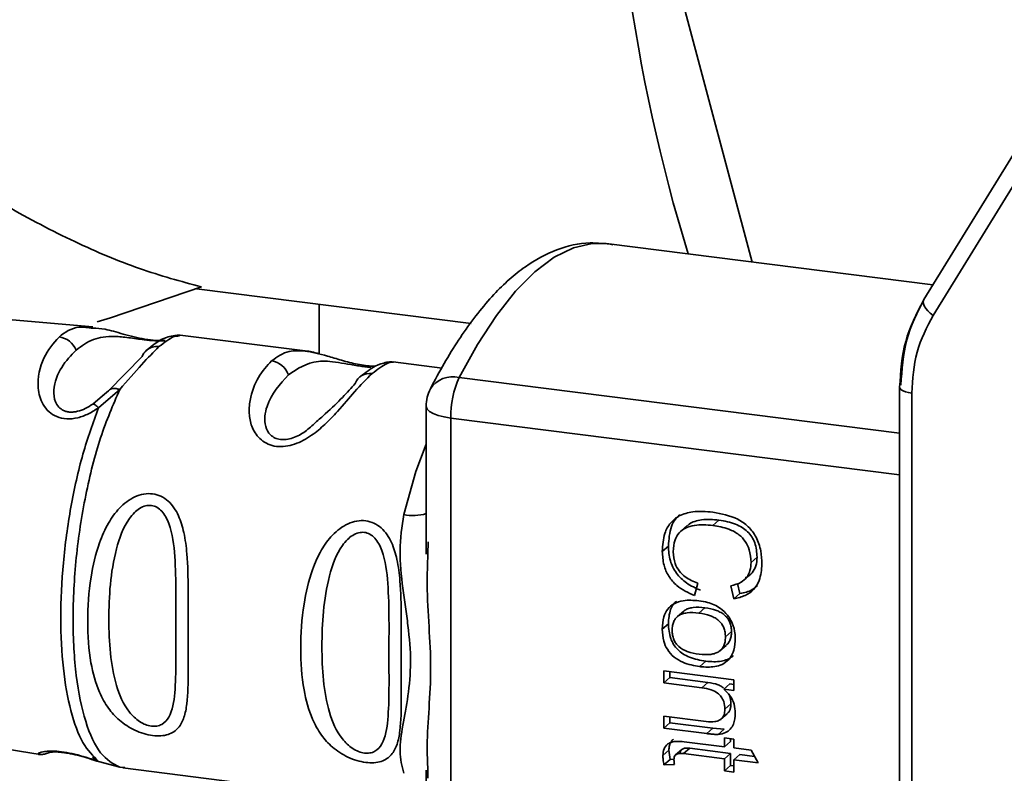
# Paper-space layout 'Blatt1' of a CAD drawing. Units: millimetres. Extents: x 0 to 5940, y 0 to 4200.
# Drawn here: x 4896 to 4922, y 2068 to 2088 of the extents above; entities that cross this region are included whole.
import ezdxf

# ---------------------------------------------------------------- set-up
doc = ezdxf.new("R2010")
doc.units = ezdxf.units.MM
doc.header["$LTSCALE"] = 10

psp = doc.layouts.new('Blatt1')

# ---------------------------------------------------------------- linework, layer by layer
at = {"color": 7, "linetype": 'Continuous', "lineweight": 35}
for p, q in [((4913.852, 2088.058), (4915.655, 2081.322)), ((4923.183, 2085.217), (4920.174, 2080.336)), ((4923.183, 2084.403), (4920.418, 2079.918)), ((4920.411, 2080.721), (4911.814, 2081.808)), ((4901.023, 2080.619), (4908.254, 2079.708)), ((4904.253, 2078.903), (4904.253, 2080.213)), ((4898.296, 2079.612), (4894.788, 2079.923)), ((4903.885, 2078.982), (4900.523, 2079.407)), ((4900.572, 2079.38), (4900.529, 2079.372)), ((4899.594, 2078.836), (4898.705, 2077.932)), ((4907.493, 2078.526), (4906.202, 2078.69)), ((4907.939, 2078.283), (4919.537, 2076.817)), ((4898.546, 2077.798), (4898.289, 2077.581)), ((4899, 2077.963), (4898.445, 2077.485)), ((4898.764, 2077.979), (4898.522, 2077.762)), ((4898.705, 2077.932), (4898.546, 2077.798)), ((4919.537, 2078.025), (4919.537, 2039.872)), ((4919.856, 2077.87), (4919.856, 2039.716)), ((4907.072, 2077.526), (4907.072, 2073.63)), ((4907.718, 2077.214), (4907.717, 2044.407)), ((4919.537, 2075.72), (4907.718, 2077.214)), ((4914.78, 2074.527), (4914.62, 2074.386)), ((4913.955, 2074.389), (4913.795, 2074.249)), ((4907.119, 2073.953), (4907.113, 2073.63)), ((4913.448, 2073.843), (4913.288, 2073.702)), ((4915.783, 2073.55), (4915.624, 2073.41)), ((4915.462, 2072.969), (4915.622, 2073.109)), ((4914.221, 2072.865), (4914.136, 2072.537)), ((4915.271, 2072.859), (4915.332, 2072.591)), ((4915.172, 2072.451), (4915.094, 2072.795)), ((4915.332, 2072.591), (4915.172, 2072.451)), ((4913.851, 2072.128), (4913.691, 2071.988)), ((4914.409, 2072.219), (4914.249, 2072.078)), ((4913.448, 2071.798), (4913.288, 2071.658)), ((4914.951, 2071.448), (4915.11, 2071.588)), ((4914.806, 2071.085), (4914.966, 2071.225)), ((4914.434, 2070.809), (4914.274, 2070.668)), ((4913.328, 2070.554), (4915.169, 2070.321)), ((4913.328, 2070.239), (4913.328, 2070.554)), ((4913.488, 2070.533), (4913.488, 2070.379)), ((4913.328, 2070.239), (4913.488, 2070.379)), ((4914.49, 2070.253), (4913.488, 2070.379)), ((4914.49, 2070.253), (4914.331, 2070.112)), ((4915.169, 2070.321), (4915.169, 2070.037)), ((4914.331, 2070.112), (4913.328, 2070.239)), ((4915.067, 2070.21), (4914.908, 2070.07)), ((4915.169, 2070.037), (4914.908, 2070.07)), ((4915.169, 2070.197), (4915.067, 2070.21)), ((4915.096, 2069.684), (4914.936, 2069.544)), ((4913.328, 2069.361), (4914.445, 2069.22)), ((4913.328, 2069.047), (4913.328, 2069.361)), ((4913.488, 2069.187), (4913.488, 2069.341)), ((4914.833, 2069.284), (4914.993, 2069.424)), ((4913.488, 2069.187), (4913.328, 2069.047)), ((4914.459, 2068.904), (4913.328, 2069.047)), ((4914.618, 2069.044), (4913.488, 2069.187)), ((4914.618, 2069.044), (4914.459, 2068.904)), ((4914.921, 2069.023), (4914.618, 2069.044)), ((4914.921, 2069.023), (4914.762, 2068.883)), ((4893.355, 2068.932), (4896.903, 2068.349)), ((4914.926, 2068.79), (4915.169, 2068.759)), ((4914.926, 2068.555), (4914.926, 2068.79)), ((4915.086, 2068.696), (4914.926, 2068.555)), ((4915.086, 2068.77), (4915.086, 2068.696)), ((4915.169, 2068.759), (4915.169, 2068.525)), ((4913.463, 2068.465), (4913.303, 2068.324)), ((4913.463, 2068.465), (4913.491, 2068.224)), ((4913.798, 2068.482), (4913.639, 2068.342)), ((4914.009, 2068.517), (4913.85, 2068.377)), ((4913.867, 2068.689), (4914.926, 2068.555)), ((4914.009, 2068.517), (4915.086, 2068.381)), ((4915.169, 2068.525), (4915.624, 2068.467)), ((4915.624, 2068.467), (4915.81, 2068.129)), ((4913.491, 2068.224), (4913.331, 2068.084)), ((4913.491, 2068.224), (4913.595, 2068.226)), ((4914.926, 2068.241), (4913.85, 2068.377)), ((4915.086, 2068.381), (4914.926, 2068.241)), ((4914.926, 2067.922), (4914.926, 2068.241)), ((4915.086, 2068.381), (4915.086, 2068.062)), ((4915.328, 2068.351), (4915.169, 2068.211)), ((4915.169, 2068.211), (4915.169, 2067.891)), ((4915.81, 2068.129), (4915.169, 2068.211)), ((4915.328, 2068.351), (4915.715, 2068.302)), ((4898.445, 2068.172), (4899, 2068.015)), ((4899, 2068.015), (4899.135, 2068.013)), ((4899.085, 2067.998), (4902.443, 2067.573)), ((4907.072, 2067.941), (4907.072, 2054.303)), ((4907.113, 2067.941), (4907.118, 2067.728)), ((4913.606, 2068.089), (4913.331, 2068.084)), ((4915.086, 2068.062), (4914.926, 2067.922)), ((4915.169, 2067.891), (4914.926, 2067.922)), ((4915.086, 2068.062), (4915.169, 2068.052))]:
    psp.add_line(p, q, dxfattribs=at)
at = {"color": 7, "linetype": 'Continuous', "lineweight": 35, "flags": 128}
for points in [[(4911.814, 2081.808), (4911.445, 2081.814), (4910.949, 2081.701), (4910.443, 2081.452), (4909.933, 2081.068), (4909.423, 2080.554), (4908.918, 2079.915), (4908.421, 2079.155), (4907.939, 2078.283)], [(4901.152, 2080.668), (4898.761, 2079.853), (4898.411, 2079.747)], [(4920.418, 2079.918), (4920.343, 2079.977), (4920.278, 2080.04), (4920.225, 2080.103), (4920.186, 2080.166), (4920.163, 2080.225), (4920.157, 2080.279), (4920.163, 2080.314)], [(4920.163, 2080.314), (4920.168, 2080.324), (4920.174, 2080.336)], [(4919.856, 2077.87), (4919.769, 2077.884), (4919.692, 2077.904), (4919.629, 2077.929), (4919.581, 2077.957), (4919.55, 2077.988), (4919.538, 2078.02), (4919.537, 2078.024)], [(4907.718, 2077.214), (4907.542, 2077.243), (4907.387, 2077.283), (4907.258, 2077.332), (4907.16, 2077.389), (4907.098, 2077.451), (4907.073, 2077.516), (4907.072, 2077.526)], [(4907.072, 2076.525), (4906.8, 2075.803), (4906.478, 2074.672)]]:
    psp.add_lwpolyline(points, dxfattribs=at)
at = {"color": 7, "linetype": 'Continuous', "lineweight": 35}
for centre, radius, start, end in [((4957.803, 2094.948), 45.841, 178.3528, 197.0133), ((4897.342, 2078.805), 0.547, 21.3268, 83.4756), ((4899.975, 2078.684), 0.415, 81.7058, 131.255), ((4899.968, 2078.7), 0.398, 132.0531, 160.0811), ((4902.92, 2078.176), 0.549, 18.3869, 81.5965), ((4905.583, 2077.986), 0.404, 81.1783, 159.6123), ((4907.774, 2077.595), 0.707, 76.527, 146.9198), ((4910.25, 2077.247), 2.533, 155.8444, 180.7329), ((4908.072, 2077.526), 1, 152.9114, 179.9996), ((4906.727, 2075.865), 1.219, 258.2068, 286.4604)]:
    psp.add_arc(centre, radius, start, end, dxfattribs=at)
for points, knots in [([(4901.152, 2080.668), (4900.612, 2080.814), (4899.528, 2081.109), (4897.801, 2081.839), (4896.016, 2082.773), (4894.182, 2083.933), (4892.342, 2085.297), (4890.539, 2086.849), (4888.811, 2088.574), (4886.978, 2090.727), (4885.523, 2092.886), (4884.519, 2094.902), (4883.778, 2096.795), (4883.32, 2098.749), (4883.206, 2100.704), (4883.298, 2102.558), (4883.653, 2104.348), (4884.286, 2106.265), (4884.974, 2107.883), (4885.883, 2109.624), (4886.916, 2111.335), (4888.214, 2113.259), (4889.793, 2115.371), (4891.661, 2117.667), (4893.611, 2119.915), (4895.445, 2121.928), (4897.118, 2123.706), (4898.624, 2125.266), (4900.112, 2126.776), (4901.462, 2128.118), (4902.664, 2129.295), (4903.723, 2130.315), (4904.724, 2131.266), (4905.944, 2132.406), (4906.985, 2133.35), (4907.817, 2134.069), (4908.469, 2134.606), (4908.992, 2134.991), (4909.112, 2134.987), (4909.164, 2134.985)], [0, 0, 0, 0, 0.02897, 0.058213, 0.088471, 0.118959, 0.150101, 0.181444, 0.212203, 0.243164, 0.286922, 0.30701, 0.324463, 0.359837, 0.377874, 0.393336, 0.4247, 0.440609, 0.462335, 0.484241, 0.506578, 0.529023, 0.561291, 0.593786, 0.626978, 0.660421, 0.685683, 0.711084, 0.736973, 0.763057, 0.783796, 0.804804, 0.825956, 0.847413, 0.889202, 0.910465, 0.93209, 0.970981, 1, 1, 1, 1]), ([(4911.987, 2081.78), (4911.787, 2081.805), (4911.289, 2081.867), (4910.489, 2081.681), (4909.643, 2081.22), (4908.818, 2080.483), (4908.02, 2079.466), (4907.48, 2078.559), (4907.212, 2078.04), (4907.182, 2077.981)], [0, 0, 0, 0, 0.105515, 0.261982, 0.422631, 0.599341, 0.79175, 0.976553, 1, 1, 1, 1]), ([(4920.164, 2080.314), (4919.982, 2079.962), (4919.62, 2079.259), (4919.565, 2078.436), (4919.537, 2078.024)], [0, 0, 0, 0, 0.5004806, 1, 1, 1, 1]), ([(4920.194, 2080.36), (4920.012, 2080.007), (4919.651, 2079.31), (4919.597, 2078.489), (4919.57, 2078.084)], [0, 0, 0, 0, 0.50584, 1, 1, 1, 1]), ([(4920.418, 2079.918), (4920.255, 2079.604), (4919.93, 2078.977), (4919.881, 2078.239), (4919.856, 2077.87)], [0, 0, 0, 0, 0.5, 1, 1, 1, 1]), ([(4897.404, 2079.348), (4897.56, 2079.469), (4897.795, 2079.651), (4898.168, 2079.596), (4898.293, 2079.578)], [0, 0, 0, 0, 0.664981, 1, 1, 1, 1]), ([(4898.445, 2077.485), (4898.359, 2077.43), (4898.19, 2077.32), (4897.899, 2077.209), (4897.601, 2077.177), (4897.334, 2077.239), (4897.121, 2077.378), (4896.925, 2077.632), (4896.794, 2078.154), (4896.968, 2078.855), (4897.257, 2079.182), (4897.404, 2079.348)], [0, 0, 0, 0, 0.061862, 0.122011, 0.181005, 0.239753, 0.297291, 0.360811, 0.486283, 0.739262, 1, 1, 1, 1]), ([(4897.851, 2079.004), (4897.997, 2079.11), (4898.284, 2079.318), (4898.728, 2079.381), (4899.154, 2079.342), (4899.429, 2079.303), (4899.609, 2079.279), (4899.744, 2079.264), (4899.841, 2079.255), (4899.93, 2079.249), (4900.035, 2079.245), (4900.134, 2079.246), (4900.169, 2079.249), (4900.187, 2079.25)], [0, 0, 0, 0, 0.286152, 0.559676, 0.68414, 0.742682, 0.792408, 0.817051, 0.840919, 0.865142, 0.889904, 0.942376, 1, 1, 1, 1]), ([(4898.293, 2079.578), (4898.393, 2079.577), (4898.598, 2079.575), (4898.996, 2079.45), (4899.367, 2079.353), (4899.666, 2079.29), (4899.96, 2079.251), (4900.118, 2079.253), (4900.195, 2079.254)], [0, 0, 0, 0, 0.249354, 0.509646, 0.641555, 0.760799, 0.882897, 1, 1, 1, 1]), ([(4900.582, 2079.398), (4900.464, 2079.388), (4900.155, 2079.362), (4899.875, 2079.136), (4899.702, 2078.996)], [0, 0, 0, 0, 0.381465, 1, 1, 1, 1]), ([(4900.529, 2079.372), (4900.495, 2079.373), (4900.4, 2079.374), (4900.178, 2079.204), (4900.035, 2079.094)], [0, 0, 0, 0, 0.358052, 1, 1, 1, 1]), ([(4900.035, 2079.094), (4899.892, 2078.951), (4899.606, 2078.664), (4899.202, 2078.196), (4899, 2077.963)], [0, 0, 0, 0, 0.501024, 1, 1, 1, 1]), ([(4898.289, 2077.581), (4898.226, 2077.54), (4898.106, 2077.464), (4897.929, 2077.396), (4897.793, 2077.371), (4897.695, 2077.368), (4897.603, 2077.382), (4897.494, 2077.42), (4897.383, 2077.505), (4897.275, 2077.689), (4897.244, 2078.077), (4897.455, 2078.59), (4897.717, 2078.864), (4897.851, 2079.004)], [0, 0, 0, 0, 0.058742, 0.110576, 0.135311, 0.159157, 0.182983, 0.207556, 0.257347, 0.315833, 0.440325, 0.713837, 1, 1, 1, 1]), ([(4903, 2078.72), (4903.146, 2078.825), (4903.399, 2079.008), (4903.74, 2078.987), (4903.885, 2078.978)], [0, 0, 0, 0, 0.575548, 1, 1, 1, 1]), ([(4905.731, 2078.581), (4905.707, 2078.58), (4905.639, 2078.578), (4905.475, 2078.593), (4905.263, 2078.629), (4905.047, 2078.679), (4904.771, 2078.755), (4904.348, 2078.891), (4904.064, 2078.946), (4903.877, 2078.983)], [0, 0, 0, 0, 0.052085, 0.146163, 0.238843, 0.333087, 0.429133, 0.623398, 1, 1, 1, 1]), ([(4903.885, 2078.978), (4903.894, 2078.978), (4903.992, 2078.982), (4904.112, 2078.945), (4904.251, 2078.904), (4904.253, 2078.903)], [0, 0, 0, 0, 0.090456, 0.986854, 1, 1, 1, 1]), ([(4905.645, 2078.385), (4905.497, 2078.239), (4905.232, 2077.977), (4904.814, 2077.466), (4904.428, 2077.059), (4904.059, 2076.746), (4903.692, 2076.54), (4903.365, 2076.46), (4903.122, 2076.457), (4902.903, 2076.519), (4902.659, 2076.67), (4902.475, 2076.946), (4902.395, 2077.315), (4902.428, 2077.794), (4902.635, 2078.327), (4902.878, 2078.588), (4903, 2078.72)], [0, 0, 0, 0, 0.142823, 0.25501, 0.322911, 0.380772, 0.441319, 0.470887, 0.499977, 0.5291, 0.558689, 0.61923, 0.676944, 0.745001, 0.871008, 1, 1, 1, 1]), ([(4903.441, 2078.35), (4903.676, 2078.51), (4904.018, 2078.743), (4904.614, 2078.704), (4905.016, 2078.633), (4905.253, 2078.593), (4905.418, 2078.569), (4905.543, 2078.556), (4905.594, 2078.552), (4905.612, 2078.551)], [0, 0, 0, 0, 0.5096585, 0.7427381, 0.8443983, 0.8912326, 0.933793, 0.976737, 1, 1, 1, 1]), ([(4906.014, 2078.673), (4905.926, 2078.656), (4905.748, 2078.622), (4905.477, 2078.415), (4905.341, 2078.311)], [0, 0, 0, 0, 0.498082, 1, 1, 1, 1]), ([(4906.202, 2078.685), (4906.15, 2078.682), (4906.029, 2078.676), (4905.786, 2078.492), (4905.645, 2078.385)], [0, 0, 0, 0, 0.423733, 1, 1, 1, 1]), ([(4906.206, 2078.689), (4906.159, 2078.692), (4906.064, 2078.698), (4905.968, 2078.667), (4905.92, 2078.651)], [0, 0, 0, 0, 0.49203, 1, 1, 1, 1]), ([(4904.153, 2077.095), (4904.071, 2077.015), (4903.92, 2076.866), (4903.629, 2076.706), (4903.393, 2076.644), (4903.227, 2076.642), (4903.081, 2076.684), (4902.925, 2076.795), (4902.782, 2077.093), (4902.895, 2077.756), (4903.219, 2078.108), (4903.441, 2078.35)], [0, 0, 0, 0, 0.095305, 0.177067, 0.214737, 0.248957, 0.283464, 0.320904, 0.402669, 0.59014, 1, 1, 1, 1]), ([(4905.204, 2078.127), (4904.992, 2077.887), (4904.731, 2077.593), (4904.243, 2077.172), (4904.153, 2077.095)], [0, 0, 0, 0, 0.816462, 1, 1, 1, 1]), ([(4898.705, 2077.932), (4898.72, 2077.947), (4898.751, 2077.978), (4898.822, 2077.996), (4898.906, 2077.994), (4898.969, 2077.973), (4899, 2077.963)], [0, 0, 0, 0, 0.246339, 0.5, 0.753661, 1, 1, 1, 1]), ([(4898.289, 2077.581), (4898.298, 2077.581), (4898.315, 2077.582), (4898.352, 2077.563), (4898.395, 2077.532), (4898.428, 2077.501), (4898.445, 2077.485)], [0, 0, 0, 0, 0.247778, 0.5, 0.752222, 1, 1, 1, 1]), ([(4898.445, 2077.485), (4898.301, 2077.09), (4898.012, 2076.299), (4897.696, 2074.875), (4897.494, 2073.395), (4897.426, 2071.932), (4897.494, 2070.59), (4897.696, 2069.465), (4898.012, 2068.598), (4898.301, 2068.314), (4898.445, 2068.172)], [0, 0, 0, 0, 0.125, 0.25, 0.375, 0.5, 0.625, 0.75, 0.875, 1, 1, 1, 1]), ([(4899.868, 2068.852), (4899.789, 2068.866), (4899.632, 2068.895), (4899.316, 2069.019), (4898.98, 2069.242), (4898.675, 2069.585), (4898.404, 2070.078), (4898.203, 2070.828), (4898.131, 2071.849), (4898.204, 2072.936), (4898.404, 2073.82), (4898.675, 2074.432), (4898.98, 2074.86), (4899.316, 2075.121), (4899.632, 2075.221), (4899.871, 2075.23), (4900.093, 2075.163), (4900.349, 2074.99), (4900.564, 2074.659), (4900.708, 2074.175), (4900.792, 2073.518), (4900.808, 2072.607), (4900.799, 2071.552), (4900.807, 2070.53), (4900.797, 2069.803), (4900.707, 2069.325), (4900.565, 2069.041), (4900.343, 2068.887), (4900.092, 2068.836), (4899.941, 2068.847), (4899.868, 2068.852)], [0, 0, 0, 0, 0.014551, 0.029345, 0.059605, 0.088458, 0.122503, 0.178474, 0.249998, 0.321536, 0.377491, 0.411517, 0.440373, 0.470653, 0.485445, 0.499991, 0.514559, 0.529348, 0.559623, 0.588464, 0.622506, 0.678399, 0.749993, 0.814297, 0.878608, 0.910507, 0.941204, 0.970829, 0.985676, 1, 1, 1, 1]), ([(4899.834, 2069.099), (4899.782, 2069.11), (4899.675, 2069.133), (4899.459, 2069.251), (4899.13, 2069.578), (4898.773, 2070.45), (4898.678, 2071.887), (4898.771, 2073.433), (4899.112, 2074.396), (4899.377, 2074.721), (4899.52, 2074.839), (4899.674, 2074.909), (4899.836, 2074.922), (4899.987, 2074.87), (4900.164, 2074.721), (4900.38, 2074.292), (4900.502, 2073.217), (4900.463, 2071.66), (4900.502, 2070.231), (4900.38, 2069.42), (4900.164, 2069.162), (4899.987, 2069.093), (4899.883, 2069.097), (4899.834, 2069.099)], [0, 0, 0, 0, 0.011426, 0.02394, 0.051145, 0.113553, 0.249968, 0.386381, 0.448776, 0.46337, 0.476131, 0.488657, 0.500065, 0.511552, 0.524014, 0.551233, 0.61363, 0.750039, 0.886456, 0.948844, 0.976063, 0.98857, 1, 1, 1, 1]), ([(4906.478, 2067.857), (4906.433, 2068.046), (4906.342, 2068.423), (4906.452, 2069.108), (4906.6, 2069.878), (4906.687, 2070.772), (4906.616, 2071.587), (4906.524, 2072.242), (4906.434, 2072.9), (4906.342, 2073.724), (4906.433, 2074.357), (4906.478, 2074.672)], [0, 0, 0, 0, 0.12455, 0.249954, 0.375378, 0.499928, 0.624498, 0.687186, 0.750025, 0.875449, 1, 1, 1, 1]), ([(4913.288, 2073.702), (4913.298, 2073.865), (4913.315, 2074.135), (4913.486, 2074.459), (4913.742, 2074.664), (4914.133, 2074.774), (4914.44, 2074.75), (4914.619, 2074.736)], [0, 0, 0, 0, 0.237248, 0.39353, 0.550477, 0.738578, 1, 1, 1, 1]), ([(4913.747, 2074.667), (4913.708, 2074.63), (4913.615, 2074.544), (4913.479, 2074.275), (4913.461, 2074.02), (4913.448, 2073.843)], [0, 0, 0, 0, 0.18361, 0.430946, 1, 1, 1, 1]), ([(4914.619, 2074.736), (4914.843, 2074.694), (4915.175, 2074.632), (4915.563, 2074.364), (4915.782, 2074.071), (4915.896, 2073.722), (4915.906, 2073.482), (4915.911, 2073.367)], [0, 0, 0, 0, 0.329704, 0.488369, 0.647885, 0.829715, 1, 1, 1, 1]), ([(4905.478, 2068.143), (4905.4, 2068.157), (4905.242, 2068.186), (4904.926, 2068.31), (4904.591, 2068.533), (4904.286, 2068.876), (4904.015, 2069.369), (4903.814, 2070.119), (4903.741, 2071.14), (4903.814, 2072.227), (4904.015, 2073.111), (4904.286, 2073.723), (4904.591, 2074.151), (4904.927, 2074.412), (4905.242, 2074.512), (4905.481, 2074.521), (4905.703, 2074.454), (4905.96, 2074.281), (4906.174, 2073.95), (4906.318, 2073.466), (4906.403, 2072.809), (4906.419, 2071.898), (4906.409, 2070.843), (4906.417, 2069.821), (4906.408, 2069.094), (4906.317, 2068.616), (4906.175, 2068.332), (4905.954, 2068.178), (4905.702, 2068.127), (4905.552, 2068.138), (4905.478, 2068.143)], [0, 0, 0, 0, 0.0145506, 0.0293446, 0.0596053, 0.0884579, 0.1225029, 0.178474, 0.2499979, 0.3215359, 0.3774911, 0.4115168, 0.4403733, 0.4706529, 0.4854447, 0.4999908, 0.5145589, 0.5293485, 0.559623, 0.5884643, 0.6225057, 0.6783989, 0.7499932, 0.8142972, 0.8786078, 0.9105072, 0.9412045, 0.9708288, 0.9856762, 1, 1, 1, 1]), ([(4914.62, 2074.386), (4914.456, 2074.4), (4914.204, 2074.42), (4913.9, 2074.331), (4913.72, 2074.197), (4913.595, 2073.982), (4913.583, 2073.801), (4913.575, 2073.694)], [0, 0, 0, 0, 0.324584, 0.496791, 0.643314, 0.790127, 1, 1, 1, 1]), ([(4913.958, 2074.386), (4913.971, 2074.398), (4914.022, 2074.446), (4914.147, 2074.497), (4914.406, 2074.559), (4914.625, 2074.54), (4914.78, 2074.527)], [0, 0, 0, 0, 0.0616705, 0.2575871, 0.4749164, 1, 1, 1, 1]), ([(4914.78, 2074.527), (4914.929, 2074.501), (4915.139, 2074.464), (4915.389, 2074.338), (4915.535, 2074.226), (4915.648, 2074.089), (4915.761, 2073.864), (4915.774, 2073.679), (4915.783, 2073.55)], [0, 0, 0, 0, 0.2956829, 0.4191447, 0.5318507, 0.6397063, 0.7497721, 1, 1, 1, 1]), ([(4905.444, 2068.39), (4905.393, 2068.401), (4905.285, 2068.424), (4905.069, 2068.542), (4904.74, 2068.869), (4904.383, 2069.741), (4904.288, 2071.178), (4904.381, 2072.724), (4904.722, 2073.687), (4904.987, 2074.012), (4905.131, 2074.13), (4905.285, 2074.2), (4905.446, 2074.212), (4905.597, 2074.161), (4905.774, 2074.012), (4905.99, 2073.583), (4906.112, 2072.508), (4906.074, 2070.951), (4906.112, 2069.522), (4905.99, 2068.711), (4905.774, 2068.453), (4905.597, 2068.384), (4905.494, 2068.388), (4905.444, 2068.39)], [0, 0, 0, 0, 0.011426, 0.02394, 0.051145, 0.113553, 0.249968, 0.386381, 0.448776, 0.46337, 0.476131, 0.488657, 0.500065, 0.511552, 0.524014, 0.551233, 0.61363, 0.750039, 0.886456, 0.948844, 0.976063, 0.98857, 1, 1, 1, 1]), ([(4915.624, 2073.41), (4915.617, 2073.523), (4915.605, 2073.713), (4915.483, 2073.969), (4915.297, 2074.163), (4915.001, 2074.321), (4914.763, 2074.362), (4914.62, 2074.386)], [0, 0, 0, 0, 0.2213137, 0.372437, 0.5240231, 0.7155769, 1, 1, 1, 1]), ([(4907.113, 2073.63), (4907.105, 2073.363), (4907.073, 2072.341), (4907.273, 2070.611), (4907.073, 2068.972), (4907.105, 2068.154), (4907.113, 2067.941)], [0, 0, 0, 0, 0.1304532, 0.5000175, 0.8695756, 1, 1, 1, 1]), ([(4914.136, 2072.537), (4913.973, 2072.613), (4913.712, 2072.733), (4913.446, 2073.041), (4913.309, 2073.358), (4913.296, 2073.582), (4913.288, 2073.702)], [0, 0, 0, 0, 0.346326, 0.552128, 0.758114, 1, 1, 1, 1]), ([(4913.448, 2073.843), (4913.456, 2073.712), (4913.472, 2073.466), (4913.644, 2073.117), (4913.929, 2072.841), (4914.168, 2072.734), (4914.296, 2072.677)], [0, 0, 0, 0, 0.260168, 0.49203, 0.728085, 1, 1, 1, 1]), ([(4913.575, 2073.694), (4913.584, 2073.588), (4913.597, 2073.41), (4913.726, 2073.179), (4913.926, 2072.987), (4914.107, 2072.912), (4914.221, 2072.865)], [0, 0, 0, 0, 0.288275, 0.481801, 0.675165, 1, 1, 1, 1]), ([(4915.094, 2072.795), (4915.188, 2072.82), (4915.346, 2072.862), (4915.518, 2073.013), (4915.611, 2073.196), (4915.619, 2073.338), (4915.624, 2073.41)], [0, 0, 0, 0, 0.32135, 0.544175, 0.767653, 1, 1, 1, 1]), ([(4915.911, 2073.367), (4915.9, 2073.217), (4915.882, 2072.97), (4915.705, 2072.69), (4915.47, 2072.52), (4915.276, 2072.475), (4915.172, 2072.451)], [0, 0, 0, 0, 0.330015, 0.543624, 0.757323, 1, 1, 1, 1]), ([(4915.783, 2073.55), (4915.778, 2073.471), (4915.768, 2073.32), (4915.658, 2073.132), (4915.547, 2073.031), (4915.472, 2073.008), (4915.466, 2073.006)], [0, 0, 0, 0, 0.339038, 0.648385, 0.96774, 1, 1, 1, 1]), ([(4915.332, 2072.591), (4915.447, 2072.614), (4915.622, 2072.649), (4915.748, 2072.765), (4915.791, 2072.805)], [0, 0, 0, 0, 0.655707, 1, 1, 1, 1]), ([(4913.288, 2071.658), (4913.295, 2071.768), (4913.306, 2071.955), (4913.419, 2072.188), (4913.598, 2072.342), (4913.883, 2072.431), (4914.111, 2072.413), (4914.248, 2072.403)], [0, 0, 0, 0, 0.2221268, 0.3798613, 0.5383977, 0.7214841, 1, 1, 1, 1]), ([(4913.448, 2071.798), (4913.457, 2071.926), (4913.47, 2072.109), (4913.569, 2072.304), (4913.635, 2072.366), (4913.664, 2072.392)], [0, 0, 0, 0, 0.569324, 0.816719, 1, 1, 1, 1]), ([(4914.248, 2072.403), (4914.326, 2072.39), (4914.521, 2072.358), (4914.798, 2072.243), (4914.945, 2072.086), (4915.004, 2072.022)], [0, 0, 0, 0, 0.280754, 0.707553, 1, 1, 1, 1]), ([(4914.249, 2072.078), (4914.145, 2072.087), (4913.999, 2072.099), (4913.823, 2072.062), (4913.721, 2072.015), (4913.641, 2071.947), (4913.585, 2071.857), (4913.551, 2071.748), (4913.548, 2071.668), (4913.546, 2071.625)], [0, 0, 0, 0, 0.306904, 0.4338143, 0.5479178, 0.6546476, 0.761176, 0.8743678, 1, 1, 1, 1]), ([(4914.409, 2072.219), (4914.304, 2072.228), (4914.157, 2072.241), (4913.983, 2072.201), (4913.898, 2072.167), (4913.862, 2072.134), (4913.853, 2072.126)], [0, 0, 0, 0, 0.523668, 0.739805, 0.933858, 1, 1, 1, 1]), ([(4914.951, 2071.448), (4914.949, 2071.49), (4914.946, 2071.572), (4914.912, 2071.69), (4914.856, 2071.793), (4914.776, 2071.882), (4914.675, 2071.954), (4914.499, 2072.036), (4914.353, 2072.061), (4914.249, 2072.078)], [0, 0, 0, 0, 0.125602, 0.238869, 0.345547, 0.452451, 0.566278, 0.693012, 1, 1, 1, 1]), ([(4915.11, 2071.588), (4915.109, 2071.631), (4915.105, 2071.712), (4915.071, 2071.83), (4915.016, 2071.934), (4914.936, 2072.022), (4914.834, 2072.094), (4914.659, 2072.176), (4914.512, 2072.201), (4914.409, 2072.219)], [0, 0, 0, 0, 0.1258109, 0.2391426, 0.3457566, 0.4525077, 0.5665709, 0.6933894, 1, 1, 1, 1]), ([(4915.004, 2072.022), (4915.038, 2071.974), (4915.127, 2071.846), (4915.198, 2071.633), (4915.205, 2071.478), (4915.208, 2071.415)], [0, 0, 0, 0, 0.263722, 0.700591, 1, 1, 1, 1]), ([(4914.274, 2070.668), (4914.124, 2070.695), (4913.888, 2070.737), (4913.592, 2070.907), (4913.415, 2071.106), (4913.305, 2071.367), (4913.295, 2071.55), (4913.288, 2071.658)], [0, 0, 0, 0, 0.300901, 0.469807, 0.640201, 0.788065, 1, 1, 1, 1]), ([(4913.448, 2071.798), (4913.457, 2071.667), (4913.47, 2071.48), (4913.58, 2071.252), (4913.691, 2071.112), (4913.834, 2070.998), (4914.08, 2070.871), (4914.288, 2070.834), (4914.434, 2070.809)], [0, 0, 0, 0, 0.254752, 0.36618, 0.474543, 0.586534, 0.708565, 1, 1, 1, 1]), ([(4913.546, 2071.625), (4913.548, 2071.583), (4913.551, 2071.501), (4913.586, 2071.384), (4913.643, 2071.28), (4913.755, 2071.158), (4913.968, 2071.044), (4914.154, 2071.012), (4914.26, 2070.995)], [0, 0, 0, 0, 0.124268, 0.236505, 0.342598, 0.44945, 0.690201, 1, 1, 1, 1]), ([(4914.964, 2071.227), (4914.981, 2071.241), (4915.025, 2071.276), (4915.072, 2071.357), (4915.105, 2071.465), (4915.109, 2071.546), (4915.11, 2071.588)], [0, 0, 0, 0, 0.167841, 0.424314, 0.697172, 1, 1, 1, 1]), ([(4914.26, 2070.995), (4914.362, 2070.986), (4914.506, 2070.974), (4914.679, 2071.012), (4914.779, 2071.059), (4914.857, 2071.127), (4914.913, 2071.216), (4914.946, 2071.325), (4914.949, 2071.405), (4914.951, 2071.448)], [0, 0, 0, 0, 0.305187, 0.43156, 0.545429, 0.652294, 0.759326, 0.873332, 1, 1, 1, 1]), ([(4915.208, 2071.415), (4915.202, 2071.307), (4915.192, 2071.122), (4915.084, 2070.888), (4914.921, 2070.742), (4914.666, 2070.651), (4914.443, 2070.649), (4914.294, 2070.666), (4914.274, 2070.668)], [0, 0, 0, 0, 0.2212767, 0.3817788, 0.5432301, 0.6912467, 0.9584812, 1, 1, 1, 1]), ([(4914.434, 2070.809), (4914.573, 2070.798), (4914.771, 2070.783), (4915.001, 2070.853), (4915.106, 2070.905), (4915.147, 2070.949), (4915.152, 2070.956)], [0, 0, 0, 0, 0.531357, 0.755654, 0.96374, 1, 1, 1, 1]), ([(4914.902, 2070.105), (4914.888, 2070.116), (4914.843, 2070.151), (4914.705, 2070.214), (4914.579, 2070.237), (4914.49, 2070.253)], [0, 0, 0, 0, 0.117503, 0.376668, 1, 1, 1, 1]), ([(4914.936, 2069.544), (4914.931, 2069.613), (4914.924, 2069.726), (4914.846, 2069.875), (4914.732, 2069.986), (4914.556, 2070.074), (4914.414, 2070.098), (4914.331, 2070.112)], [0, 0, 0, 0, 0.227423, 0.374055, 0.520888, 0.721162, 1, 1, 1, 1]), ([(4914.908, 2070.07), (4914.967, 2070.014), (4915.087, 2069.903), (4915.192, 2069.675), (4915.203, 2069.52), (4915.208, 2069.442)], [0, 0, 0, 0, 0.33178, 0.665273, 1, 1, 1, 1]), ([(4915.096, 2069.684), (4915.092, 2069.76), (4915.088, 2069.852), (4915.042, 2069.935), (4915.034, 2069.951)], [0, 0, 0, 0, 0.815774, 1, 1, 1, 1]), ([(4914.445, 2069.22), (4914.521, 2069.214), (4914.639, 2069.204), (4914.781, 2069.244), (4914.867, 2069.307), (4914.927, 2069.408), (4914.933, 2069.493), (4914.936, 2069.544)], [0, 0, 0, 0, 0.319415, 0.494455, 0.641286, 0.788453, 1, 1, 1, 1]), ([(4914.991, 2069.426), (4915.003, 2069.436), (4915.035, 2069.461), (4915.068, 2069.519), (4915.092, 2069.596), (4915.094, 2069.654), (4915.096, 2069.684)], [0, 0, 0, 0, 0.168882, 0.42484, 0.697403, 1, 1, 1, 1]), ([(4915.208, 2069.442), (4915.202, 2069.342), (4915.192, 2069.186), (4915.086, 2069.014), (4914.948, 2068.913), (4914.828, 2068.894), (4914.762, 2068.883)], [0, 0, 0, 0, 0.3582562, 0.5548807, 0.7522026, 1, 1, 1, 1]), ([(4913.303, 2068.324), (4913.308, 2068.387), (4913.316, 2068.487), (4913.391, 2068.6), (4913.496, 2068.671), (4913.66, 2068.707), (4913.792, 2068.696), (4913.867, 2068.689)], [0, 0, 0, 0, 0.228183, 0.370249, 0.512271, 0.721719, 1, 1, 1, 1]), ([(4913.582, 2068.755), (4913.568, 2068.744), (4913.533, 2068.716), (4913.495, 2068.651), (4913.467, 2068.564), (4913.464, 2068.499), (4913.463, 2068.465)], [0, 0, 0, 0, 0.16516, 0.422423, 0.696085, 1, 1, 1, 1]), ([(4914.762, 2068.883), (4914.731, 2068.883), (4914.671, 2068.882), (4914.569, 2068.891), (4914.499, 2068.899), (4914.459, 2068.904)], [0, 0, 0, 0, 0.302389, 0.604005, 1, 1, 1, 1]), ([(4896.908, 2068.381), (4896.882, 2068.376), (4896.819, 2068.364), (4896.927, 2068.421), (4897.119, 2068.445), (4897.33, 2068.445), (4897.601, 2068.411), (4897.899, 2068.344), (4898.19, 2068.257), (4898.359, 2068.201), (4898.445, 2068.172)], [0, 0, 0, 0, 0.158642, 0.375726, 0.481782, 0.58503, 0.686824, 0.78895, 0.892926, 1, 1, 1, 1]), ([(4897.209, 2068.441), (4897.198, 2068.434), (4897.157, 2068.404), (4897.111, 2068.394), (4897.076, 2068.386)], [0, 0, 0, 0, 0.2430261, 1, 1, 1, 1]), ([(4913.755, 2068.37), (4913.755, 2068.384), (4913.757, 2068.411), (4913.769, 2068.447), (4913.789, 2068.476), (4913.83, 2068.507), (4913.906, 2068.526), (4913.972, 2068.521), (4914.009, 2068.517)], [0, 0, 0, 0, 0.1195972, 0.2273212, 0.3298522, 0.4373904, 0.680156, 1, 1, 1, 1]), ([(4896.864, 2068.356), (4896.899, 2068.353), (4896.967, 2068.347), (4897.041, 2068.367), (4897.077, 2068.378)], [0, 0, 0, 0, 0.512431, 1, 1, 1, 1]), ([(4897.114, 2068.394), (4897.117, 2068.399), (4897.121, 2068.407), (4897.251, 2068.422), (4897.388, 2068.419), (4897.526, 2068.404), (4897.679, 2068.38), (4897.894, 2068.333), (4898.149, 2068.26), (4898.299, 2068.213), (4898.376, 2068.189)], [0, 0, 0, 0, 0.2320973, 0.3631893, 0.4881737, 0.5495725, 0.6106224, 0.7340055, 0.8630553, 1, 1, 1, 1]), ([(4898.445, 2068.172), (4898.428, 2068.174), (4898.395, 2068.176), (4898.352, 2068.201), (4898.315, 2068.241), (4898.297, 2068.279), (4898.289, 2068.298)], [0, 0, 0, 0, 0.247775, 0.499995, 0.752217, 1, 1, 1, 1]), ([(4913.331, 2068.084), (4913.327, 2068.106), (4913.318, 2068.152), (4913.307, 2068.232), (4913.305, 2068.29), (4913.303, 2068.324)], [0, 0, 0, 0, 0.283253, 0.566538, 1, 1, 1, 1]), ([(4913.85, 2068.377), (4913.801, 2068.381), (4913.728, 2068.387), (4913.648, 2068.355), (4913.612, 2068.315), (4913.597, 2068.273), (4913.596, 2068.243), (4913.595, 2068.229)], [0, 0, 0, 0, 0.410928, 0.613618, 0.749194, 0.884585, 1, 1, 1, 1]), ([(4913.595, 2068.229), (4913.596, 2068.215), (4913.596, 2068.184), (4913.6, 2068.137), (4913.604, 2068.105), (4913.606, 2068.089)], [0, 0, 0, 0, 0.311691, 0.655643, 1, 1, 1, 1])]:
    psp.add_open_spline(points, degree=3, knots=knots, dxfattribs=at)
psp.add_open_spline([(4899, 2077.963), (4898.826, 2077.56), (4898.477, 2076.755), (4898.084, 2075.195), (4897.83, 2073.536), (4897.744, 2071.884), (4897.83, 2070.384), (4898.083, 2069.171), (4898.477, 2068.303), (4898.826, 2068.111), (4899, 2068.015)], degree=3, dxfattribs=at)

doc.saveas('drawing.dxf')
